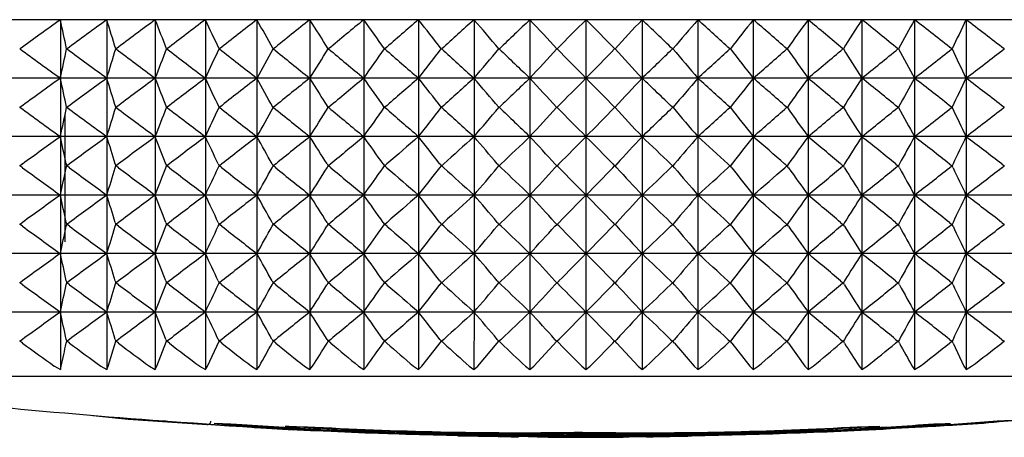
# Model space of a CAD drawing. Units: millimetres. Extents: x -21 to 614, y -35 to 553.
# Drawn here: x 469 to 485, y 442 to 448 of the extents above; entities that cross this region are included whole.
import ezdxf

# ---------------------------------------------------------------- set-up
doc = ezdxf.new("R2010")
doc.units = ezdxf.units.MM
doc.layers.add('Default', color=7, linetype='Continuous')
doc.layers.add('DV2_Default', color=7, linetype='Continuous')

# ---------------------------------------------------------------- blocks, each defined once
blk = doc.blocks.new('SE1')
at = {"layer": 'DV2_Default', "color": 7, "linetype": 'Continuous'}
for p, q in [((463.592, 448.405), (486.158, 448.405)), ((469.68, 448.404), (469.68, 447.445)), ((470.444, 448.404), (470.444, 447.445)), ((471.239, 448.404), (471.239, 447.445)), ((472.061, 448.404), (472.061, 447.445)), ((472.908, 448.404), (472.908, 447.445)), ((473.776, 448.404), (473.776, 447.445)), ((474.661, 448.404), (474.661, 447.445)), ((475.561, 448.404), (475.561, 447.445)), ((476.472, 448.404), (476.472, 447.445)), ((477.389, 448.404), (477.389, 447.445)), ((478.31, 448.404), (478.31, 447.445)), ((479.231, 448.404), (479.231, 447.445)), ((480.148, 448.404), (480.148, 447.445)), ((481.057, 448.404), (481.057, 447.445)), ((481.955, 448.404), (481.955, 447.445)), ((482.839, 448.404), (482.839, 447.445)), ((483.705, 448.404), (483.705, 447.445)), ((484.549, 448.404), (484.549, 447.445)), ((469.018, 447.924), (469.013, 447.924)), ((469.79, 447.924), (469.784, 447.924)), ((470.595, 447.924), (470.589, 447.924)), ((471.431, 447.924), (471.424, 447.924)), ((472.293, 447.924), (472.286, 447.924)), ((473.179, 447.924), (473.172, 447.924)), ((474.085, 447.924), (474.078, 447.924)), ((475.007, 447.924), (475, 447.924)), ((475.942, 447.924), (475.935, 447.924)), ((476.887, 447.924), (476.879, 447.924)), ((477.836, 447.924), (477.829, 447.924)), ((478.788, 447.924), (478.78, 447.924)), ((479.737, 447.924), (479.73, 447.924)), ((480.68, 447.924), (480.673, 447.924)), ((481.614, 447.924), (481.607, 447.924)), ((482.535, 447.924), (482.528, 447.924)), ((483.439, 447.924), (483.432, 447.924)), ((484.322, 447.924), (484.315, 447.924)), ((485.181, 447.924), (485.175, 447.924)), ((492.919, 447.444), (463.592, 447.444)), ((469.68, 447.443), (469.68, 446.484)), ((470.444, 447.443), (470.444, 446.484)), ((471.239, 447.443), (471.239, 446.484)), ((472.061, 447.443), (472.061, 446.484)), ((472.908, 447.443), (472.908, 446.484)), ((473.776, 447.443), (473.776, 446.484)), ((474.661, 447.443), (474.661, 446.484)), ((475.561, 447.443), (475.561, 446.484)), ((476.472, 447.443), (476.472, 446.484)), ((477.389, 447.443), (477.389, 446.484)), ((478.31, 447.443), (478.31, 446.484)), ((479.231, 447.443), (479.231, 446.484)), ((480.148, 447.443), (480.148, 446.484)), ((481.057, 447.443), (481.057, 446.484)), ((481.955, 447.443), (481.955, 446.484)), ((482.839, 447.443), (482.839, 446.484)), ((483.705, 447.443), (483.705, 446.484)), ((484.549, 447.443), (484.549, 446.484)), ((469.012, 446.965), (469.021, 446.965)), ((469.021, 446.961), (469.012, 446.961)), ((469.021, 446.961), (469.021, 446.965)), ((469.755, 446.857), (469.755, 444.752)), ((469.784, 446.965), (469.793, 446.965)), ((469.784, 446.965), (469.784, 446.961)), ((469.793, 446.961), (469.784, 446.961)), ((469.793, 446.961), (469.793, 446.965)), ((470.588, 446.965), (470.598, 446.965)), ((470.588, 446.965), (470.588, 446.961)), ((470.598, 446.961), (470.588, 446.961)), ((470.598, 446.961), (470.598, 446.965)), ((471.423, 446.965), (471.433, 446.965)), ((471.423, 446.965), (471.423, 446.961)), ((471.433, 446.961), (471.423, 446.961)), ((471.433, 446.961), (471.433, 446.965)), ((472.285, 446.965), (472.296, 446.965)), ((472.285, 446.965), (472.285, 446.961)), ((472.296, 446.961), (472.285, 446.961)), ((472.296, 446.961), (472.296, 446.965)), ((473.171, 446.965), (473.181, 446.965)), ((473.171, 446.965), (473.171, 446.961)), ((473.182, 446.961), (473.171, 446.961)), ((473.182, 446.961), (473.181, 446.965)), ((474.076, 446.965), (474.087, 446.965)), ((474.076, 446.965), (474.076, 446.961)), ((474.087, 446.961), (474.076, 446.961)), ((474.087, 446.961), (474.087, 446.965)), ((474.999, 446.965), (474.998, 446.961)), ((475.01, 446.961), (474.998, 446.961)), ((474.999, 446.965), (475.009, 446.965)), ((475.01, 446.961), (475.009, 446.965)), ((475.934, 446.965), (475.933, 446.961)), ((475.945, 446.961), (475.933, 446.961)), ((475.934, 446.965), (475.945, 446.965)), ((475.945, 446.961), (475.945, 446.965)), ((476.878, 446.965), (476.877, 446.961)), ((476.889, 446.961), (476.877, 446.961)), ((476.878, 446.965), (476.889, 446.965)), ((476.889, 446.961), (476.889, 446.965)), ((477.827, 446.965), (477.838, 446.965)), ((477.827, 446.965), (477.827, 446.961)), ((477.839, 446.961), (477.827, 446.961)), ((477.839, 446.961), (477.838, 446.965)), ((478.778, 446.965), (478.79, 446.965)), ((478.778, 446.965), (478.778, 446.961)), ((478.79, 446.961), (478.778, 446.961)), ((478.79, 446.961), (478.79, 446.965)), ((479.728, 446.965), (479.727, 446.961)), ((479.739, 446.961), (479.727, 446.961)), ((479.728, 446.965), (479.739, 446.965)), ((479.739, 446.961), (479.739, 446.965)), ((480.671, 446.965), (480.682, 446.965)), ((480.671, 446.965), (480.671, 446.961)), ((480.682, 446.961), (480.671, 446.961)), ((480.682, 446.961), (480.682, 446.965)), ((481.605, 446.965), (481.616, 446.965)), ((481.605, 446.965), (481.605, 446.961)), ((481.616, 446.961), (481.605, 446.961)), ((481.616, 446.961), (481.616, 446.965)), ((482.525, 446.965), (482.536, 446.965)), ((482.525, 446.965), (482.525, 446.961)), ((482.536, 446.961), (482.525, 446.961)), ((482.536, 446.961), (482.536, 446.965)), ((483.429, 446.965), (483.44, 446.965)), ((483.429, 446.965), (483.429, 446.961)), ((483.44, 446.961), (483.429, 446.961)), ((483.44, 446.961), (483.44, 446.965)), ((484.313, 446.965), (484.312, 446.961)), ((484.323, 446.961), (484.312, 446.961)), ((484.313, 446.965), (484.323, 446.965)), ((484.323, 446.961), (484.323, 446.965)), ((485.172, 446.965), (485.182, 446.965)), ((485.172, 446.965), (485.172, 446.961)), ((485.182, 446.961), (485.172, 446.961)), ((492.919, 446.483), (463.592, 446.483)), ((469.68, 446.482), (469.68, 445.523)), ((470.444, 446.482), (470.444, 445.523)), ((471.239, 446.482), (471.238, 445.523)), ((472.061, 446.482), (472.061, 445.523)), ((472.908, 446.482), (472.908, 445.523)), ((473.776, 446.482), (473.776, 445.523)), ((474.661, 446.482), (474.661, 445.523)), ((475.561, 446.482), (475.561, 445.523)), ((476.472, 446.482), (476.472, 445.523)), ((477.389, 446.482), (477.389, 445.523)), ((478.31, 446.482), (478.31, 445.523)), ((479.231, 446.482), (479.231, 445.523)), ((480.148, 446.482), (480.148, 445.523)), ((481.057, 446.482), (481.057, 445.523)), ((481.955, 446.482), (481.955, 445.523)), ((482.839, 446.482), (482.839, 445.523)), ((483.705, 446.482), (483.705, 445.523)), ((484.549, 446.482), (484.549, 445.523)), ((469.018, 446.002), (469.012, 446.002)), ((469.06, 446.033), (469.018, 446.002)), ((469.06, 445.971), (469.018, 446.002)), ((469.777, 446.033), (469.784, 446.002)), ((469.777, 445.971), (469.784, 446.002)), ((469.79, 446.002), (469.784, 446.002)), ((469.831, 446.033), (469.79, 446.002)), ((469.832, 445.971), (469.79, 446.002)), ((470.58, 446.033), (470.589, 446.002)), ((470.58, 445.971), (470.589, 446.002)), ((470.595, 446.002), (470.589, 446.002)), ((470.636, 446.033), (470.595, 446.002)), ((470.636, 445.971), (470.595, 446.002)), ((471.412, 446.033), (471.424, 446.002)), ((471.412, 445.971), (471.424, 446.002)), ((471.431, 446.002), (471.424, 446.002)), ((471.47, 446.033), (471.431, 446.002)), ((471.471, 445.971), (471.431, 446.002)), ((472.272, 446.033), (472.286, 446.002)), ((472.272, 445.971), (472.286, 446.002)), ((472.293, 446.002), (472.286, 446.002)), ((472.332, 446.033), (472.293, 446.002)), ((472.332, 445.971), (472.293, 446.002)), ((473.155, 446.033), (473.172, 446.002)), ((473.155, 445.971), (473.172, 446.002)), ((473.179, 446.002), (473.172, 446.002)), ((473.216, 446.033), (473.179, 446.002)), ((473.217, 445.971), (473.179, 446.002)), ((474.058, 445.971), (474.078, 446.002)), ((474.059, 446.033), (474.078, 446.002)), ((474.085, 446.002), (474.078, 446.002)), ((474.121, 446.033), (474.085, 446.002)), ((474.121, 445.971), (474.085, 446.002)), ((474.978, 445.971), (475, 446.002)), ((474.979, 446.033), (475, 446.002)), ((475.007, 446.002), (475, 446.002)), ((475.042, 446.033), (475.007, 446.002)), ((475.042, 445.971), (475.007, 446.002)), ((475.911, 446.033), (475.935, 446.002)), ((475.911, 445.971), (475.935, 446.002)), ((475.942, 446.002), (475.935, 446.002)), ((475.976, 446.033), (475.942, 446.002)), ((475.976, 445.971), (475.942, 446.002)), ((476.853, 445.971), (476.879, 446.002)), ((476.854, 446.033), (476.879, 446.002)), ((476.887, 446.002), (476.879, 446.002)), ((476.918, 446.033), (476.887, 446.002)), ((476.919, 445.971), (476.887, 446.002)), ((477.801, 446.033), (477.829, 446.002)), ((477.801, 445.971), (477.829, 446.002)), ((477.829, 446.002), (477.836, 446.002)), ((477.866, 446.033), (477.836, 446.002)), ((477.867, 445.971), (477.836, 446.002)), ((478.75, 445.971), (478.78, 446.002)), ((478.751, 446.033), (478.78, 446.002)), ((478.788, 446.002), (478.78, 446.002)), ((478.816, 446.033), (478.788, 446.002)), ((478.816, 445.971), (478.788, 446.002)), ((479.698, 446.033), (479.73, 446.002)), ((479.698, 445.971), (479.73, 446.002)), ((479.737, 446.002), (479.73, 446.002)), ((479.763, 446.033), (479.737, 446.002)), ((479.763, 445.971), (479.737, 446.002)), ((480.64, 446.033), (480.673, 446.002)), ((480.64, 445.971), (480.673, 446.002)), ((480.68, 446.002), (480.673, 446.002)), ((480.704, 446.033), (480.68, 446.002)), ((480.704, 445.971), (480.68, 446.002)), ((481.572, 446.033), (481.607, 446.002)), ((481.572, 445.971), (481.607, 446.002)), ((481.614, 446.002), (481.607, 446.002)), ((481.636, 446.033), (481.614, 446.002)), ((481.636, 445.971), (481.614, 446.002)), ((482.491, 445.971), (482.528, 446.002)), ((482.492, 446.033), (482.528, 446.002)), ((482.535, 446.002), (482.528, 446.002)), ((482.554, 446.033), (482.535, 446.002)), ((482.554, 445.971), (482.535, 446.002)), ((483.394, 446.033), (483.432, 446.002)), ((483.394, 445.971), (483.432, 446.002)), ((483.439, 446.002), (483.432, 446.002)), ((483.455, 446.033), (483.439, 446.002)), ((483.455, 445.971), (483.439, 446.002)), ((484.276, 445.971), (484.315, 446.002)), ((484.277, 446.033), (484.315, 446.002)), ((484.322, 446.002), (484.315, 446.002)), ((484.336, 446.033), (484.322, 446.002)), ((484.336, 445.971), (484.322, 446.002)), ((485.135, 446.033), (485.175, 446.002)), ((485.135, 445.971), (485.175, 446.002)), ((485.181, 446.002), (485.175, 446.002)), ((492.919, 445.522), (463.592, 445.522)), ((469.68, 445.521), (469.68, 444.562)), ((470.444, 445.521), (470.444, 444.562)), ((471.238, 445.521), (471.238, 444.562)), ((472.061, 445.521), (472.061, 444.562)), ((472.908, 445.521), (472.908, 444.562)), ((473.776, 445.521), (473.776, 444.562)), ((474.661, 445.521), (474.661, 444.562)), ((475.561, 445.521), (475.561, 444.562)), ((476.472, 445.521), (476.472, 444.562)), ((477.389, 445.521), (477.389, 444.562)), ((478.31, 445.521), (478.31, 444.562)), ((479.231, 445.521), (479.231, 444.562)), ((480.148, 445.521), (480.147, 444.562)), ((481.057, 445.521), (481.057, 444.562)), ((481.955, 445.521), (481.955, 444.562)), ((482.839, 445.521), (482.839, 444.562)), ((483.705, 445.521), (483.705, 444.562)), ((484.549, 445.521), (484.549, 444.562)), ((469.018, 445.041), (469.012, 445.041)), ((469.061, 445.072), (469.018, 445.041)), ((469.061, 445.01), (469.018, 445.041)), ((469.777, 445.072), (469.784, 445.041)), ((469.777, 445.01), (469.784, 445.041)), ((469.79, 445.041), (469.784, 445.041)), ((469.832, 445.072), (469.79, 445.041)), ((469.832, 445.01), (469.79, 445.041)), ((470.58, 445.072), (470.589, 445.041)), ((470.58, 445.01), (470.589, 445.041)), ((470.595, 445.041), (470.589, 445.041)), ((470.636, 445.072), (470.595, 445.041)), ((470.636, 445.01), (470.595, 445.041)), ((471.412, 445.072), (471.424, 445.041)), ((471.412, 445.01), (471.424, 445.041)), ((471.431, 445.041), (471.424, 445.041)), ((471.471, 445.072), (471.431, 445.041)), ((471.471, 445.01), (471.431, 445.041)), ((472.272, 445.072), (472.286, 445.041)), ((472.272, 445.01), (472.286, 445.041)), ((472.293, 445.041), (472.286, 445.041)), ((472.332, 445.072), (472.293, 445.041)), ((472.332, 445.01), (472.293, 445.041)), ((473.155, 445.072), (473.172, 445.041)), ((473.155, 445.01), (473.172, 445.041)), ((473.179, 445.041), (473.172, 445.041)), ((473.217, 445.072), (473.179, 445.041)), ((473.217, 445.01), (473.179, 445.041)), ((474.058, 445.072), (474.078, 445.041)), ((474.058, 445.01), (474.078, 445.041)), ((474.085, 445.041), (474.078, 445.041)), ((474.122, 445.072), (474.085, 445.041)), ((474.122, 445.01), (474.085, 445.041)), ((474.978, 445.072), (475, 445.041)), ((474.978, 445.01), (475, 445.041)), ((475.007, 445.041), (475, 445.041)), ((475.043, 445.072), (475.007, 445.041)), ((475.043, 445.01), (475.007, 445.041)), ((475.911, 445.073), (475.935, 445.041)), ((475.911, 445.01), (475.935, 445.041)), ((475.942, 445.041), (475.935, 445.041)), ((475.976, 445.073), (475.942, 445.041)), ((475.976, 445.01), (475.942, 445.041)), ((476.853, 445.072), (476.879, 445.041)), ((476.853, 445.01), (476.879, 445.041)), ((476.887, 445.041), (476.879, 445.041)), ((476.919, 445.072), (476.887, 445.041)), ((476.919, 445.01), (476.887, 445.041)), ((477.801, 445.072), (477.829, 445.041)), ((477.801, 445.01), (477.829, 445.041)), ((477.829, 445.041), (477.836, 445.041)), ((477.867, 445.072), (477.836, 445.041)), ((477.867, 445.01), (477.836, 445.041)), ((478.75, 445.072), (478.78, 445.041)), ((478.75, 445.01), (478.78, 445.041)), ((478.788, 445.041), (478.78, 445.041)), ((478.816, 445.072), (478.788, 445.041)), ((478.816, 445.01), (478.788, 445.041)), ((479.698, 445.072), (479.73, 445.041)), ((479.698, 445.01), (479.73, 445.041)), ((479.737, 445.041), (479.73, 445.041)), ((479.763, 445.072), (479.737, 445.041)), ((479.763, 445.01), (479.737, 445.041)), ((480.639, 445.073), (480.673, 445.041)), ((480.639, 445.01), (480.673, 445.041)), ((480.68, 445.041), (480.673, 445.041)), ((480.705, 445.073), (480.68, 445.041)), ((480.705, 445.01), (480.68, 445.041)), ((481.572, 445.072), (481.607, 445.041)), ((481.572, 445.01), (481.607, 445.041)), ((481.614, 445.041), (481.607, 445.041)), ((481.636, 445.072), (481.614, 445.041)), ((481.636, 445.01), (481.614, 445.041)), ((482.491, 445.072), (482.528, 445.041)), ((482.491, 445.01), (482.528, 445.041)), ((482.535, 445.041), (482.528, 445.041)), ((482.554, 445.072), (482.535, 445.041)), ((482.554, 445.01), (482.535, 445.041)), ((483.394, 445.072), (483.432, 445.041)), ((483.394, 445.01), (483.432, 445.041)), ((483.439, 445.041), (483.432, 445.041)), ((483.456, 445.072), (483.439, 445.041)), ((483.456, 445.01), (483.439, 445.041)), ((484.276, 445.072), (484.315, 445.041)), ((484.276, 445.01), (484.315, 445.041)), ((484.322, 445.041), (484.315, 445.041)), ((484.336, 445.072), (484.322, 445.041)), ((484.336, 445.01), (484.322, 445.041)), ((485.135, 445.072), (485.175, 445.041)), ((485.135, 445.01), (485.175, 445.041)), ((485.181, 445.041), (485.175, 445.041)), ((492.919, 444.561), (463.592, 444.561)), ((469.68, 444.56), (469.68, 443.601)), ((470.444, 444.56), (470.444, 443.601)), ((471.238, 444.56), (471.238, 443.601)), ((472.061, 444.56), (472.061, 443.601)), ((472.908, 444.56), (472.908, 443.601)), ((473.776, 444.56), (473.776, 443.601)), ((474.661, 444.56), (474.661, 443.601)), ((475.561, 444.56), (475.561, 443.601)), ((476.472, 444.56), (476.472, 443.601)), ((477.389, 444.56), (477.389, 443.601)), ((478.31, 444.56), (478.31, 443.601)), ((479.231, 444.56), (479.231, 443.601)), ((480.147, 444.56), (480.147, 443.601)), ((481.057, 444.56), (481.057, 443.601)), ((481.955, 444.56), (481.955, 443.601)), ((482.839, 444.56), (482.839, 443.601)), ((483.705, 444.56), (483.705, 443.601)), ((484.549, 444.56), (484.549, 443.601)), ((469.018, 444.08), (469.012, 444.08)), ((469.06, 444.111), (469.018, 444.08)), ((469.06, 444.049), (469.018, 444.08)), ((469.777, 444.111), (469.784, 444.08)), ((469.777, 444.049), (469.784, 444.08)), ((469.79, 444.08), (469.784, 444.08)), ((469.832, 444.111), (469.79, 444.08)), ((469.832, 444.049), (469.79, 444.08)), ((470.58, 444.111), (470.589, 444.08)), ((470.58, 444.049), (470.589, 444.08)), ((470.595, 444.08), (470.589, 444.08)), ((470.636, 444.111), (470.595, 444.08)), ((470.636, 444.049), (470.595, 444.08)), ((471.412, 444.111), (471.424, 444.08)), ((471.412, 444.049), (471.424, 444.08)), ((471.431, 444.08), (471.424, 444.08)), ((471.471, 444.111), (471.431, 444.08)), ((471.471, 444.049), (471.431, 444.08)), ((472.272, 444.111), (472.286, 444.08)), ((472.272, 444.049), (472.286, 444.08)), ((472.293, 444.08), (472.286, 444.08)), ((472.332, 444.111), (472.293, 444.08)), ((472.332, 444.049), (472.293, 444.08)), ((473.155, 444.111), (473.172, 444.08)), ((473.155, 444.049), (473.172, 444.08)), ((473.179, 444.08), (473.172, 444.08)), ((473.217, 444.111), (473.179, 444.08)), ((473.217, 444.049), (473.179, 444.08)), ((474.058, 444.111), (474.078, 444.08)), ((474.058, 444.049), (474.078, 444.08)), ((474.085, 444.08), (474.078, 444.08)), ((474.122, 444.111), (474.085, 444.08)), ((474.122, 444.049), (474.085, 444.08)), ((474.978, 444.111), (475, 444.08)), ((474.978, 444.049), (475, 444.08)), ((475.007, 444.08), (475, 444.08)), ((475.043, 444.111), (475.007, 444.08)), ((475.043, 444.049), (475.007, 444.08)), ((475.911, 444.111), (475.935, 444.08)), ((475.911, 444.049), (475.935, 444.08)), ((475.942, 444.08), (475.935, 444.08)), ((475.976, 444.111), (475.942, 444.08)), ((475.976, 444.049), (475.942, 444.08)), ((476.853, 444.111), (476.879, 444.08)), ((476.853, 444.049), (476.879, 444.08)), ((476.887, 444.08), (476.879, 444.08)), ((476.919, 444.111), (476.887, 444.08)), ((476.919, 444.049), (476.887, 444.08)), ((477.801, 444.111), (477.829, 444.08)), ((477.801, 444.049), (477.829, 444.08)), ((477.829, 444.08), (477.836, 444.08)), ((477.867, 444.111), (477.836, 444.08)), ((477.867, 444.049), (477.836, 444.08)), ((478.75, 444.111), (478.78, 444.08)), ((478.75, 444.049), (478.78, 444.08)), ((478.788, 444.08), (478.78, 444.08)), ((478.816, 444.111), (478.788, 444.08)), ((478.816, 444.049), (478.788, 444.08)), ((479.698, 444.111), (479.73, 444.08)), ((479.698, 444.049), (479.73, 444.08)), ((479.737, 444.08), (479.73, 444.08)), ((479.763, 444.111), (479.737, 444.08)), ((479.763, 444.049), (479.737, 444.08)), ((480.639, 444.111), (480.673, 444.08)), ((480.639, 444.049), (480.673, 444.08)), ((480.68, 444.08), (480.673, 444.08)), ((480.704, 444.111), (480.68, 444.08)), ((480.704, 444.049), (480.68, 444.08)), ((481.572, 444.111), (481.607, 444.08)), ((481.572, 444.049), (481.607, 444.08)), ((481.614, 444.08), (481.607, 444.08)), ((481.636, 444.111), (481.614, 444.08)), ((481.636, 444.049), (481.614, 444.08)), ((482.491, 444.111), (482.528, 444.08)), ((482.491, 444.049), (482.528, 444.08)), ((482.535, 444.08), (482.528, 444.08)), ((482.554, 444.111), (482.535, 444.08)), ((482.554, 444.049), (482.535, 444.08)), ((483.394, 444.111), (483.432, 444.08)), ((483.394, 444.049), (483.432, 444.08)), ((483.439, 444.08), (483.432, 444.08)), ((483.456, 444.111), (483.439, 444.08)), ((483.456, 444.049), (483.439, 444.08)), ((484.276, 444.111), (484.315, 444.08)), ((484.276, 444.049), (484.315, 444.08)), ((484.322, 444.08), (484.315, 444.08)), ((484.336, 444.111), (484.322, 444.08)), ((484.336, 444.049), (484.322, 444.08)), ((485.134, 444.111), (485.174, 444.08)), ((485.134, 444.049), (485.174, 444.08)), ((485.181, 444.08), (485.174, 444.08)), ((492.919, 443.6), (463.592, 443.6)), ((469.68, 443.599), (469.68, 442.658)), ((470.444, 443.599), (470.444, 442.658)), ((471.238, 443.599), (471.238, 442.658)), ((472.061, 443.599), (472.061, 442.658)), ((472.908, 443.599), (472.908, 442.658)), ((473.776, 443.599), (473.776, 442.658)), ((474.661, 443.599), (474.661, 442.658)), ((475.561, 443.599), (475.561, 442.658)), ((476.472, 443.599), (476.471, 442.658)), ((477.389, 443.599), (477.389, 442.658)), ((478.31, 443.599), (478.31, 442.658)), ((479.231, 443.599), (479.231, 442.658)), ((480.147, 443.599), (480.147, 442.658)), ((481.057, 443.599), (481.057, 442.658)), ((481.955, 443.599), (481.955, 442.658)), ((482.839, 443.599), (482.839, 442.658)), ((483.705, 443.599), (483.704, 442.658)), ((484.549, 443.599), (484.549, 442.658)), ((469.018, 443.119), (469.012, 443.119)), ((469.06, 443.15), (469.018, 443.119)), ((469.06, 443.088), (469.018, 443.119)), ((469.777, 443.15), (469.784, 443.119)), ((469.777, 443.088), (469.784, 443.119)), ((469.79, 443.119), (469.784, 443.119)), ((469.832, 443.15), (469.79, 443.119)), ((469.832, 443.088), (469.79, 443.119)), ((470.465, 442.71), (470.589, 443.119)), ((470.579, 443.15), (470.589, 443.119)), ((470.595, 443.119), (470.589, 443.119)), ((470.636, 443.15), (470.595, 443.119)), ((470.636, 443.088), (470.595, 443.119)), ((471.266, 442.71), (471.424, 443.119)), ((471.412, 443.15), (471.424, 443.119)), ((471.431, 443.119), (471.424, 443.119)), ((471.471, 443.15), (471.431, 443.119)), ((471.471, 443.088), (471.431, 443.119)), ((472.094, 442.71), (472.286, 443.119)), ((472.272, 443.15), (472.286, 443.119)), ((472.293, 443.119), (472.286, 443.119)), ((472.332, 443.15), (472.293, 443.119)), ((472.332, 443.088), (472.293, 443.119)), ((473.155, 443.15), (473.172, 443.119)), ((473.155, 443.088), (473.172, 443.119)), ((473.179, 443.119), (473.172, 443.119)), ((473.217, 443.15), (473.179, 443.119)), ((473.217, 443.088), (473.179, 443.119)), ((474.058, 443.15), (474.078, 443.119)), ((474.058, 443.088), (474.078, 443.119)), ((474.085, 443.119), (474.078, 443.119)), ((474.122, 443.15), (474.085, 443.119)), ((474.122, 443.088), (474.085, 443.119)), ((474.978, 443.15), (475, 443.119)), ((474.978, 443.088), (475, 443.119)), ((475.007, 443.119), (475, 443.119)), ((475.042, 443.15), (475.007, 443.119)), ((475.042, 443.088), (475.007, 443.119)), ((475.616, 442.71), (475.935, 443.119)), ((475.911, 443.15), (475.935, 443.119)), ((475.942, 443.119), (475.935, 443.119)), ((475.976, 443.15), (475.942, 443.119)), ((475.976, 443.088), (475.942, 443.119)), ((476.532, 442.71), (476.879, 443.119)), ((476.853, 443.15), (476.879, 443.119)), ((476.887, 443.119), (476.879, 443.119)), ((476.919, 443.15), (476.887, 443.119)), ((476.919, 443.088), (476.887, 443.119)), ((477.454, 442.71), (477.829, 443.119)), ((477.801, 443.15), (477.829, 443.119)), ((477.829, 443.119), (477.836, 443.119)), ((477.867, 443.15), (477.836, 443.119)), ((477.867, 443.088), (477.836, 443.119)), ((478.75, 443.15), (478.78, 443.119)), ((478.75, 443.088), (478.78, 443.119)), ((478.788, 443.119), (478.78, 443.119)), ((478.816, 443.15), (478.788, 443.119)), ((478.816, 443.088), (478.788, 443.119)), ((479.698, 443.15), (479.73, 443.119)), ((479.698, 443.088), (479.73, 443.119)), ((479.737, 443.119), (479.73, 443.119)), ((479.763, 443.15), (479.737, 443.119)), ((479.763, 443.088), (479.737, 443.119)), ((480.639, 443.15), (480.673, 443.119)), ((480.639, 443.088), (480.673, 443.119)), ((480.68, 443.119), (480.673, 443.119)), ((480.704, 443.15), (480.68, 443.119)), ((480.704, 443.088), (480.68, 443.119)), ((481.572, 443.15), (481.607, 443.119)), ((481.572, 443.088), (481.607, 443.119)), ((481.614, 443.119), (481.607, 443.119)), ((481.636, 443.15), (481.614, 443.119)), ((481.636, 443.088), (481.614, 443.119)), ((482.491, 443.15), (482.528, 443.119)), ((482.491, 443.088), (482.528, 443.119)), ((482.535, 443.119), (482.528, 443.119)), ((482.554, 443.15), (482.535, 443.119)), ((482.554, 443.088), (482.535, 443.119)), ((483.393, 443.15), (483.432, 443.119)), ((483.393, 443.088), (483.432, 443.119)), ((483.438, 443.119), (483.432, 443.119)), ((483.456, 443.15), (483.438, 443.119)), ((483.456, 443.088), (483.438, 443.119)), ((484.276, 443.15), (484.315, 443.119)), ((484.276, 443.088), (484.315, 443.119)), ((484.322, 443.119), (484.315, 443.119)), ((484.336, 443.15), (484.322, 443.119)), ((484.336, 443.088), (484.322, 443.119)), ((485.134, 443.15), (485.174, 443.119)), ((485.134, 443.088), (485.174, 443.119)), ((485.181, 443.119), (485.174, 443.119)), ((478.816, 443.088), (479.165, 442.71)), ((479.763, 443.088), (480.087, 442.71)), ((480.704, 443.088), (481.001, 442.709)), ((481.636, 443.088), (481.905, 442.709)), ((484.336, 443.088), (484.515, 442.71)), ((469.581, 442.71), (469.582, 442.71)), ((469.582, 442.71), (469.68, 442.658)), ((469.68, 442.658), (469.695, 442.71)), ((469.695, 442.71), (469.695, 442.71)), ((470.347, 442.71), (470.444, 442.658)), ((470.444, 442.658), (470.465, 442.71)), ((471.143, 442.71), (471.238, 442.658)), ((471.238, 442.658), (471.266, 442.71)), ((471.967, 442.71), (472.061, 442.658)), ((472.061, 442.658), (472.094, 442.71)), ((472.816, 442.71), (472.817, 442.71)), ((472.817, 442.71), (472.908, 442.658)), ((472.908, 442.658), (472.947, 442.71)), ((472.947, 442.71), (472.947, 442.71)), ((473.686, 442.71), (473.687, 442.71)), ((473.687, 442.71), (473.776, 442.658)), ((473.776, 442.658), (473.82, 442.71)), ((473.82, 442.71), (473.821, 442.71)), ((474.575, 442.71), (474.576, 442.71)), ((474.576, 442.71), (474.661, 442.658)), ((474.661, 442.658), (474.711, 442.71)), ((474.711, 442.71), (474.712, 442.71)), ((475.479, 442.71), (475.561, 442.658)), ((475.561, 442.658), (475.616, 442.71)), ((476.393, 442.71), (476.471, 442.658)), ((476.471, 442.658), (476.532, 442.71)), ((477.315, 442.71), (477.389, 442.658)), ((477.389, 442.658), (477.454, 442.71)), ((478.24, 442.71), (478.31, 442.658)), ((478.31, 442.658), (478.38, 442.71)), ((479.165, 442.71), (479.231, 442.658)), ((479.231, 442.658), (479.304, 442.71)), ((480.087, 442.71), (480.147, 442.658)), ((480.147, 442.658), (480.225, 442.71)), ((481.001, 442.71), (481.057, 442.658)), ((481.057, 442.658), (481.138, 442.71)), ((481.905, 442.71), (481.955, 442.658)), ((481.955, 442.658), (482.04, 442.71)), ((482.794, 442.71), (482.839, 442.658)), ((482.839, 442.658), (482.927, 442.71)), ((483.665, 442.71), (483.704, 442.658)), ((483.704, 442.658), (483.795, 442.71)), ((484.515, 442.71), (484.549, 442.658)), ((484.549, 442.658), (484.641, 442.71)), ((464.459, 442.547), (492.052, 442.547)), ((470.212, 441.901), (470.794, 441.841)), ((470.794, 441.841), (470.794, 441.841)), ((472.886, 441.712), (473.509, 441.676)), ((472.886, 441.7), (473.51, 441.666)), ((472.886, 441.7), (472.886, 441.7)), ((473.51, 441.666), (473.51, 441.667)), ((482.588, 441.646), (483.189, 441.676)), ((482.588, 441.646), (482.588, 441.646)), ((483.068, 441.67), (483.189, 441.676)), ((474.314, 441.629), (474.314, 441.629)), ((475.407, 441.587), (475.407, 441.589)), ((476.207, 441.567), (476.207, 441.568)), ((476.207, 441.567), (477.201, 441.55)), ((476.207, 441.567), (476.207, 441.567)), ((477.691, 441.546), (478.255, 441.544)), ((479.31, 441.55), (479.981, 441.56)), ((479.981, 441.56), (479.813, 441.557)), ((481.79, 441.612), (481.79, 441.612))]:
    blk.add_line(p, q, dxfattribs=at)
for centre, radius, start, end in [((502.278, 402.736), 56.108, 125.5199, 126.3543), ((392.036, 431.308), 79.503, 12.06358, 12.41724), ((502.925, 403.442), 55.467, 125.8453, 126.6828), ((412.432, 430.591), 60.685, 16.59588, 17.06893), ((503.57, 404.366), 54.632, 126.2854, 127.1268), ((423.492, 429.653), 51.296, 20.8658, 21.4401), ((504.216, 405.493), 53.622, 126.8453, 127.6915), ((430.337, 428.509), 46.224, 24.8357, 25.4924), ((504.864, 406.805), 52.456, 127.5319, 128.3835), ((434.938, 427.177), 43.5, 28.4859, 29.2071), ((505.523, 408.282), 51.163, 128.3537, 129.2111), ((438.214, 425.677), 42.203, 31.812, 32.5814), ((506.199, 409.901), 49.77, 129.3209, 130.1842), ((440.653, 424.034), 41.839, 34.8204, 35.6243), ((506.903, 411.636), 48.314, 130.4455, 131.3145), ((442.536, 422.273), 42.112, 37.5255, 38.3528), ((507.652, 413.459), 46.833, 131.7418, 132.6156), ((444.04, 420.422), 42.834, 39.9458, 40.7878), ((508.464, 415.343), 45.372, 133.2259, 134.103), ((445.278, 418.51), 43.872, 42.1023, 42.9522), ((509.367, 417.256), 43.985, 134.9163, 135.7943), ((446.328, 416.568), 45.127, 44.016, 44.8689), ((510.398, 419.17), 42.732, 136.8333, 137.7087), ((447.243, 414.625), 46.521, 45.7073, 46.5597), ((511.61, 421.053), 41.688, 138.9993, 139.8669), ((448.062, 412.713), 47.993, 47.1954, 48.0448), ((513.077, 422.877), 40.95, 141.4375, 142.2906), ((448.815, 410.862), 49.487, 48.4975, 49.3425), ((514.909, 424.612), 40.645, 144.1713, 145.0008), ((449.521, 409.101), 50.958, 49.6289, 50.4687), ((517.275, 426.231), 40.957, 147.2225, 148.0169), ((450.196, 407.458), 52.366, 50.6033, 51.4375), ((520.447, 427.708), 42.17, 150.6085, 151.3536), ((450.852, 405.958), 53.674, 51.4321, 52.2608), ((524.894, 429.02), 44.76, 154.3389, 155.018), ((451.498, 404.626), 54.853, 52.1253, 52.9489), ((502.281, 493.114), 56.112, 233.6447, 234.479), ((392.046, 464.543), 79.494, 347.57955, 347.93324), ((502.928, 492.408), 55.47, 233.316, 234.1535), ((412.438, 465.259), 60.679, 342.92784, 343.40095), ((503.573, 491.484), 54.636, 232.872, 233.7134), ((423.497, 466.196), 51.292, 338.5567, 339.1311), ((504.218, 490.357), 53.625, 232.3072, 233.1534), ((430.342, 467.34), 46.22, 334.5045, 335.1613), ((504.867, 489.045), 52.459, 231.6151, 232.4667), ((434.942, 468.672), 43.498, 330.7899, 331.5112), ((505.525, 487.567), 51.165, 230.7874, 231.6448), ((438.217, 470.172), 42.201, 327.4158, 328.1853), ((506.201, 485.948), 49.772, 229.8143, 230.6775), ((440.655, 471.815), 41.837, 324.373, 325.177), ((506.906, 484.213), 48.316, 228.6839, 229.5528), ((442.539, 473.576), 42.11, 321.6446, 322.472), ((507.654, 482.389), 46.835, 227.3827, 228.2564), ((444.043, 475.427), 42.832, 319.2098, 320.0518), ((508.466, 480.506), 45.374, 225.8951, 226.7722), ((445.281, 477.338), 43.87, 317.0456, 317.8955), ((509.369, 478.592), 43.987, 224.2037, 225.0817), ((446.33, 479.281), 45.125, 315.129, 315.9819), ((510.4, 476.678), 42.734, 222.2892, 223.1645), ((447.245, 481.223), 46.519, 313.4383, 314.2907), ((511.612, 474.795), 41.69, 220.1309, 220.9985), ((448.065, 483.135), 47.99, 311.9533, 312.8028), ((513.079, 472.971), 40.952, 217.7071, 218.5601), ((448.817, 484.985), 49.485, 310.6557, 311.5008), ((514.912, 471.236), 40.647, 214.9967, 215.8261), ((449.523, 486.746), 50.955, 309.5296, 310.3694), ((517.278, 469.617), 40.959, 211.9804, 212.7748), ((450.199, 488.39), 52.363, 308.561, 309.3952), ((520.45, 468.14), 42.172, 208.6436, 209.3887), ((450.857, 489.887), 53.669, 307.7377, 308.5665), ((524.898, 466.827), 44.764, 204.9791, 205.6582), ((451.514, 491.204), 54.829, 307.0495, 307.8735), ((502.269, 401.788), 56.092, 125.5198, 126.3513), ((392.069, 430.354), 79.47, 12.0649, 12.41731), ((502.916, 402.494), 55.451, 125.8453, 126.6798), ((412.456, 429.638), 60.66, 16.59766, 17.06904), ((503.561, 403.418), 54.616, 126.2853, 127.1237), ((423.512, 428.7), 51.275, 20.868, 21.4403), ((504.206, 404.544), 53.606, 126.8452, 127.6883), ((430.355, 427.556), 46.205, 24.8382, 25.4926), ((504.855, 405.857), 52.44, 127.5319, 128.3803), ((434.953, 426.224), 43.483, 28.4888, 29.2072), ((505.513, 407.334), 51.147, 128.3537, 129.2078), ((438.228, 424.725), 42.187, 31.815, 32.5815), ((506.189, 408.952), 49.754, 129.3208, 130.1809), ((440.666, 423.082), 41.823, 34.8236, 35.6245), ((506.893, 410.687), 48.298, 130.4455, 131.3111), ((442.549, 421.322), 42.096, 37.5288, 38.353), ((507.641, 412.51), 46.817, 131.7418, 132.6122), ((444.052, 419.471), 42.818, 39.9492, 40.788), ((508.453, 414.393), 45.357, 133.2259, 134.0996), ((445.29, 417.56), 43.856, 42.1057, 42.9523), ((509.356, 416.306), 43.97, 134.9162, 135.7909), ((446.339, 415.618), 45.111, 44.0194, 44.869), ((510.387, 418.219), 42.717, 136.8333, 137.7053), ((447.254, 413.676), 46.505, 45.7108, 46.5598), ((511.599, 420.102), 41.673, 138.9992, 139.8636), ((448.073, 411.764), 47.976, 47.1988, 48.045), ((513.065, 421.925), 40.935, 141.4374, 142.2873), ((448.825, 409.914), 49.47, 48.5009, 49.3426), ((514.897, 423.66), 40.63, 144.1713, 144.9976), ((449.531, 408.153), 50.941, 49.6323, 50.4688), ((517.261, 425.278), 40.941, 147.2225, 148.0139), ((450.207, 406.51), 52.349, 50.6066, 51.4376), ((520.432, 426.755), 42.153, 150.6084, 151.3508), ((450.864, 405.012), 53.655, 51.4353, 52.261), ((524.878, 428.067), 44.743, 154.3389, 155.0155), ((451.521, 403.695), 54.815, 52.1284, 52.9492), ((502.271, 492.139), 56.094, 233.648, 234.479), ((391.699, 463.656), 79.849, 347.5807, 347.93128), ((502.918, 491.433), 55.453, 233.3195, 234.1535), ((412.253, 464.353), 60.873, 342.92896, 343.39847), ((503.563, 490.509), 54.618, 232.8754, 233.7134), ((423.379, 465.28), 51.418, 338.5577, 339.1282), ((504.208, 489.382), 53.607, 232.3108, 233.1534), ((430.258, 466.418), 46.312, 334.5055, 335.158), ((504.856, 488.07), 52.441, 231.6187, 232.4667), ((434.869, 467.751), 43.581, 330.791, 331.5075), ((505.514, 486.592), 51.147, 230.7911, 231.6449), ((438.159, 469.247), 42.269, 327.4167, 328.1814), ((506.19, 484.974), 49.755, 229.818, 230.6776), ((440.608, 470.887), 41.894, 324.3738, 325.1729), ((506.895, 483.239), 48.298, 228.6876, 229.5528), ((442.5, 472.645), 42.16, 321.6454, 322.468), ((507.643, 481.416), 46.818, 227.3865, 228.2565), ((444.005, 474.498), 42.882, 319.2106, 320.0477), ((508.454, 479.533), 45.357, 225.8989, 226.7722), ((445.249, 476.406), 43.913, 317.0462, 317.8914), ((509.357, 477.619), 43.97, 224.2076, 225.0818), ((446.304, 478.345), 45.161, 315.1296, 315.9778), ((510.388, 475.706), 42.717, 222.293, 223.1646), ((447.225, 480.283), 46.549, 313.4388, 314.2866), ((511.6, 473.823), 41.674, 220.1346, 220.9985), ((448.05, 482.19), 48.012, 311.9536, 312.7987), ((513.066, 472), 40.935, 217.7108, 218.5602), ((448.793, 484.052), 49.521, 310.6562, 311.4967), ((514.898, 470.266), 40.63, 215.0003, 215.8262), ((449.501, 485.812), 50.99, 309.5301, 310.3654), ((517.263, 468.647), 40.942, 211.9839, 212.7749), ((450.178, 487.454), 52.396, 308.5614, 309.3913), ((520.434, 467.17), 42.154, 208.6468, 209.3888), ((450.836, 488.953), 53.703, 307.7381, 308.5626), ((524.881, 465.858), 44.744, 204.982, 205.6582), ((451.483, 490.284), 54.88, 307.0501, 307.8696), ((502.149, 400.994), 55.887, 125.5189, 126.3038), ((392.043, 429.389), 79.496, 12.08542, 12.41659), ((502.796, 401.698), 55.248, 125.8444, 126.6322), ((412.514, 428.695), 60.599, 16.62495, 17.06852), ((503.441, 402.619), 54.415, 126.2844, 127.0759), ((423.593, 427.771), 51.188, 20.901, 21.4399), ((504.086, 403.742), 53.407, 126.8443, 127.6402), ((430.442, 426.638), 46.107, 24.8759, 25.4924), ((504.734, 405.051), 52.244, 127.5309, 128.3319), ((435.032, 425.308), 43.393, 28.5302, 29.2071), ((505.392, 406.524), 50.953, 128.3527, 129.1591), ((438.309, 423.816), 42.091, 31.8592, 32.5815), ((506.067, 408.138), 49.564, 129.3199, 130.1318), ((440.749, 422.181), 41.721, 34.8697, 35.6246), ((506.771, 409.868), 48.111, 130.4445, 131.2618), ((442.633, 420.427), 41.989, 37.5762, 38.3532), ((507.518, 411.686), 46.633, 131.7407, 132.5626), ((444.133, 418.58), 42.712, 39.9975, 40.7881), ((508.328, 413.564), 45.176, 133.2248, 134.0498), ((445.374, 416.676), 43.742, 42.1544, 42.9526), ((509.229, 415.471), 43.791, 134.9152, 135.7411), ((446.426, 414.743), 44.988, 44.0683, 44.8694), ((510.257, 417.379), 42.539, 136.8322, 137.6556), ((447.345, 412.811), 46.373, 45.7596, 46.5603), ((511.464, 419.257), 41.496, 138.9981, 139.8144), ((448.169, 410.91), 47.833, 47.2474, 48.0456), ((512.925, 421.075), 40.756, 141.4363, 142.2389), ((448.91, 409.051), 49.34, 48.5493, 49.343), ((514.748, 422.805), 40.447, 144.1702, 144.9507), ((449.617, 407.296), 50.806, 49.6804, 50.4692), ((517.102, 424.419), 40.752, 147.2214, 147.9689), ((450.294, 405.658), 52.209, 50.6544, 51.438), ((520.257, 425.892), 41.953, 150.6074, 151.3086), ((450.951, 404.163), 53.513, 51.4828, 52.2614), ((524.681, 427.2), 44.524, 154.3379, 154.9771), ((451.598, 402.835), 54.688, 52.1757, 52.9495), ((502.151, 491.011), 55.889, 233.6956, 234.4799), ((392.486, 462.525), 79.044, 347.57886, 347.91171), ((502.798, 490.307), 55.249, 233.3672, 234.1544), ((412.762, 463.238), 60.341, 342.92694, 343.37211), ((503.442, 489.386), 54.416, 232.9234, 233.7143), ((423.757, 464.173), 51.013, 338.5556, 339.096), ((504.087, 488.262), 53.407, 232.359, 233.1543), ((430.563, 465.313), 45.975, 334.5033, 335.1211), ((504.736, 486.953), 52.245, 231.6673, 232.4677), ((435.138, 466.641), 43.273, 330.7887, 331.467), ((505.393, 485.48), 50.954, 230.84, 231.6458), ((438.397, 468.136), 41.989, 327.4145, 328.138), ((506.069, 483.866), 49.564, 229.8672, 230.6786), ((440.823, 469.774), 41.632, 324.3716, 325.1276), ((506.772, 482.136), 48.111, 228.7371, 229.5538), ((442.697, 471.53), 41.909, 321.6433, 322.4212), ((507.519, 480.318), 46.633, 227.4362, 228.2575), ((444.197, 473.373), 42.63, 319.2084, 320), ((508.329, 478.44), 45.176, 225.9489, 226.7733), ((445.433, 475.276), 43.663, 317.0441, 317.8432), ((509.23, 476.532), 43.79, 224.2575, 225.0828), ((446.482, 477.209), 44.912, 315.1275, 315.9295), ((510.258, 474.624), 42.539, 222.3428, 223.1657), ((447.398, 479.142), 46.299, 313.4368, 314.2383), ((511.465, 472.746), 41.496, 220.1839, 220.9996), ((448.219, 481.043), 47.761, 311.9517, 312.7505), ((512.926, 470.928), 40.756, 217.7592, 218.5613), ((448.974, 482.882), 49.245, 310.6541, 311.4489), ((514.749, 469.198), 40.447, 215.0474, 215.8273), ((449.685, 484.631), 50.703, 309.528, 310.3179), ((517.103, 467.584), 40.753, 212.0289, 212.7759), ((450.335, 486.299), 52.146, 308.5597, 309.3438), ((520.259, 466.111), 41.954, 208.689, 209.3898), ((450.991, 487.794), 53.451, 307.7365, 308.5155), ((524.683, 464.803), 44.525, 205.0204, 205.6592), ((451.636, 489.122), 54.627, 307.0486, 307.8227), ((502.147, 400.036), 55.884, 125.519, 126.303), ((392.48, 428.522), 79.049, 12.08527, 12.41795), ((502.794, 400.739), 55.244, 125.8445, 126.6314), ((412.757, 427.807), 60.345, 16.62491, 17.06987), ((503.439, 401.66), 54.412, 126.2845, 127.0752), ((423.754, 426.872), 51.015, 20.9011, 21.4413), ((504.084, 402.784), 53.404, 126.8444, 127.6395), ((430.561, 425.732), 45.977, 24.8761, 25.4937), ((504.733, 404.092), 52.241, 127.531, 128.3312), ((435.136, 424.404), 43.274, 28.5304, 29.2084), ((505.39, 405.565), 50.95, 128.3528, 129.1583), ((438.395, 422.909), 41.989, 31.8596, 32.5828), ((506.065, 407.18), 49.561, 129.3199, 130.1309), ((440.822, 421.271), 41.632, 34.8703, 35.6258), ((506.769, 408.91), 48.107, 130.4445, 131.2608), ((442.697, 419.515), 41.909, 37.5769, 38.3542), ((507.516, 410.728), 46.629, 131.7408, 132.5616), ((444.196, 417.672), 42.63, 39.9981, 40.7893), ((508.326, 412.605), 45.172, 133.2249, 134.0489), ((445.432, 415.768), 43.663, 42.155, 42.9537), ((509.227, 414.513), 43.787, 134.9152, 135.7402), ((446.481, 413.835), 44.912, 44.0689, 44.8704), ((510.254, 416.42), 42.536, 136.8322, 137.6547), ((447.397, 411.903), 46.299, 45.7603, 46.5613), ((511.461, 418.298), 41.493, 138.9982, 139.8134), ((448.218, 410.002), 47.761, 47.2482, 48.0464), ((512.922, 420.116), 40.753, 141.4364, 142.238), ((448.973, 408.162), 49.245, 48.5499, 49.3441), ((514.746, 421.846), 40.444, 144.1702, 144.9498), ((449.683, 406.413), 50.704, 49.681, 50.4704), ((517.1, 423.459), 40.749, 147.2214, 147.9681), ((450.333, 404.745), 52.147, 50.655, 51.4387), ((520.255, 424.932), 41.95, 150.6074, 151.308), ((450.989, 403.249), 53.453, 51.4834, 52.2621), ((524.678, 426.24), 44.521, 154.3379, 154.9765), ((451.634, 401.921), 54.629, 52.1762, 52.9501), ((502.15, 490.049), 55.888, 233.6959, 234.4799), ((392.491, 461.563), 79.039, 347.57883, 347.91155), ((502.797, 489.345), 55.248, 233.3675, 234.1543), ((412.764, 462.277), 60.339, 342.9269, 343.37192), ((503.442, 488.424), 54.415, 232.9236, 233.7143), ((423.759, 463.211), 51.01, 338.5556, 339.0958), ((504.087, 487.3), 53.407, 232.3592, 233.1543), ((430.565, 464.351), 45.973, 334.5032, 335.1209), ((504.735, 485.992), 52.244, 231.6675, 232.4676), ((435.14, 465.679), 43.271, 330.7886, 331.4667), ((505.393, 484.518), 50.953, 230.8403, 231.6457), ((438.398, 467.174), 41.986, 327.4144, 328.1376), ((506.068, 482.904), 49.563, 229.8675, 230.6785), ((440.825, 468.812), 41.629, 324.3715, 325.1271), ((506.771, 481.174), 48.109, 228.7376, 229.5538), ((442.699, 470.567), 41.907, 321.6432, 322.4206), ((507.518, 479.355), 46.631, 227.4367, 228.2574), ((444.196, 472.413), 42.63, 319.2084, 319.9995), ((508.328, 477.478), 45.174, 225.9493, 226.7732), ((445.429, 474.319), 43.668, 317.0441, 317.8428), ((509.229, 475.57), 43.789, 224.2579, 225.0828), ((446.475, 476.255), 44.921, 315.1276, 315.929), ((510.257, 473.662), 42.538, 222.3432, 223.1656), ((447.388, 478.191), 46.313, 313.4369, 314.2377), ((511.464, 471.784), 41.494, 220.1844, 220.9995), ((448.205, 480.097), 47.781, 311.9519, 312.7499), ((512.925, 469.966), 40.755, 217.7597, 218.5612), ((448.956, 481.942), 49.272, 310.6544, 311.4482), ((514.748, 468.236), 40.446, 215.0477, 215.8272), ((449.661, 483.698), 50.74, 309.5283, 310.3173), ((517.102, 466.623), 40.751, 212.0292, 212.7759), ((450.336, 485.336), 52.144, 308.5597, 309.3435), ((520.258, 465.15), 41.953, 208.6893, 209.3898), ((450.992, 486.832), 53.45, 307.7364, 308.5151), ((524.682, 463.841), 44.524, 205.0206, 205.6592), ((451.637, 488.16), 54.626, 307.0485, 307.8224), ((502.147, 399.074), 55.885, 125.5191, 126.3031), ((392.482, 427.561), 79.048, 12.08531, 12.41798), ((502.794, 399.778), 55.245, 125.8445, 126.6314), ((412.759, 426.847), 60.343, 16.62499, 17.06991), ((503.439, 400.699), 54.412, 126.2845, 127.0751), ((423.755, 425.912), 51.014, 20.9012, 21.4413), ((504.084, 401.823), 53.403, 126.8444, 127.6394), ((430.562, 424.771), 45.976, 24.8762, 25.4937), ((504.732, 403.131), 52.241, 127.531, 128.3311), ((435.137, 423.443), 43.273, 28.5305, 29.2085), ((505.39, 404.604), 50.95, 128.3528, 129.1583), ((438.395, 421.948), 41.989, 31.8596, 32.5828), ((506.066, 406.218), 49.561, 129.32, 130.1311), ((440.821, 420.31), 41.632, 34.8702, 35.6258), ((506.77, 407.948), 48.108, 130.4446, 131.261), ((442.696, 418.554), 41.909, 37.5767, 38.3543), ((507.516, 409.766), 46.631, 131.7409, 132.5618), ((444.194, 416.709), 42.633, 39.9981, 40.7893), ((508.326, 411.643), 45.173, 133.225, 134.0491), ((445.427, 414.803), 43.67, 42.1551, 42.9537), ((509.227, 413.551), 43.788, 134.9153, 135.7403), ((446.473, 412.866), 44.923, 44.069, 44.8703), ((510.255, 415.459), 42.536, 136.8323, 137.6548), ((447.385, 410.93), 46.315, 45.7603, 46.5611), ((511.462, 417.337), 41.493, 138.9982, 139.8136), ((448.203, 409.024), 47.784, 47.2482, 48.0462), ((512.923, 419.155), 40.754, 141.4364, 142.2382), ((448.953, 407.178), 49.275, 48.55, 49.3439), ((514.746, 420.884), 40.445, 144.1703, 144.95), ((449.659, 405.423), 50.742, 49.6811, 50.47), ((517.1, 422.498), 40.75, 147.2215, 147.9682), ((450.333, 403.784), 52.146, 50.6551, 51.4388), ((520.255, 423.971), 41.95, 150.6075, 151.308), ((450.989, 402.289), 53.452, 51.4836, 52.2621), ((524.678, 425.279), 44.521, 154.338, 154.9765), ((451.635, 400.961), 54.628, 52.1764, 52.9502), ((502.15, 489.089), 55.888, 233.6958, 234.4798), ((392.492, 460.602), 79.038, 347.5788, 347.91151), ((502.797, 488.384), 55.248, 233.3675, 234.1543), ((412.766, 461.315), 60.337, 342.92686, 343.37183), ((503.442, 487.463), 54.415, 232.9237, 233.7142), ((423.761, 462.25), 51.009, 338.5555, 339.0957), ((504.087, 486.339), 53.406, 232.3593, 233.1542), ((430.566, 463.39), 45.972, 334.5032, 335.1207), ((504.735, 485.03), 52.244, 231.6676, 232.4675), ((435.141, 464.718), 43.27, 330.7885, 331.4666), ((505.393, 483.557), 50.953, 230.8402, 231.6457), ((438.398, 466.213), 41.986, 327.4143, 328.1376), ((506.068, 481.943), 49.564, 229.8674, 230.6784), ((440.824, 467.851), 41.629, 324.3715, 325.1272), ((506.772, 480.213), 48.11, 228.7373, 229.5537), ((442.699, 469.607), 41.907, 321.6431, 322.4208), ((507.519, 478.395), 46.633, 227.4364, 228.2573), ((444.196, 471.452), 42.631, 319.2083, 319.9996), ((508.329, 476.517), 45.175, 225.9491, 226.7731), ((445.429, 473.357), 43.668, 317.0441, 317.8427), ((509.229, 474.609), 43.79, 224.2578, 225.0827), ((446.475, 475.294), 44.921, 315.1275, 315.929), ((510.257, 472.701), 42.538, 222.3431, 223.1655), ((447.388, 477.23), 46.313, 313.4369, 314.2378), ((511.465, 470.824), 41.495, 220.1842, 220.9995), ((448.205, 479.136), 47.782, 311.9519, 312.75), ((512.925, 469.006), 40.756, 217.7594, 218.5611), ((448.956, 480.981), 49.272, 310.6544, 311.4483), ((514.749, 467.276), 40.447, 215.0475, 215.8272), ((449.661, 482.737), 50.74, 309.5283, 310.3173), ((517.103, 465.662), 40.752, 212.0291, 212.7758), ((450.336, 484.375), 52.144, 308.5596, 309.3433), ((520.258, 464.189), 41.953, 208.6893, 209.3897), ((450.992, 485.87), 53.449, 307.7364, 308.515), ((524.682, 462.88), 44.524, 205.0206, 205.6591), ((451.638, 487.198), 54.625, 307.0484, 307.8222), ((502.148, 398.113), 55.885, 125.5191, 126.3032), ((392.483, 426.6), 79.046, 12.08534, 12.41801), ((502.794, 398.817), 55.245, 125.8446, 126.6314), ((412.76, 425.886), 60.342, 16.62508, 17.06995), ((503.439, 399.738), 54.412, 126.2846, 127.0751), ((423.757, 424.951), 51.012, 20.9013, 21.4414), ((504.084, 400.862), 53.403, 126.8445, 127.6394), ((430.563, 423.811), 45.974, 24.8764, 25.4938), ((504.732, 402.171), 52.241, 127.5311, 128.331), ((435.137, 422.482), 43.272, 28.5306, 29.2085), ((505.391, 403.643), 50.951, 128.3529, 129.1583), ((438.395, 420.987), 41.989, 31.8596, 32.5829), ((506.066, 405.257), 49.562, 129.32, 130.1312), ((440.821, 419.349), 41.632, 34.8701, 35.6259), ((506.77, 406.986), 48.109, 130.4447, 131.2613), ((442.696, 417.593), 41.91, 37.5766, 38.3544), ((507.517, 408.804), 46.632, 131.7409, 132.5621), ((444.193, 415.748), 42.633, 39.998, 40.7894), ((508.327, 410.682), 45.174, 133.225, 134.0493), ((445.427, 413.842), 43.67, 42.1551, 42.9537), ((509.227, 412.59), 43.788, 134.9154, 135.7404), ((446.473, 411.905), 44.923, 44.069, 44.8704), ((510.255, 414.498), 42.537, 136.8324, 137.655), ((447.385, 409.969), 46.316, 45.7602, 46.5612), ((511.463, 416.375), 41.494, 138.9983, 139.8138), ((448.202, 408.062), 47.784, 47.248, 48.0463), ((512.924, 418.193), 40.755, 141.4365, 142.2384), ((448.953, 406.217), 49.275, 48.5499, 49.3439), ((514.747, 419.923), 40.446, 144.1704, 144.9502), ((449.659, 404.462), 50.742, 49.6811, 50.4701), ((517.1, 421.537), 40.75, 147.2215, 147.9683), ((450.334, 402.824), 52.146, 50.6552, 51.4389), ((520.255, 423.01), 41.95, 150.6075, 151.308), ((450.99, 401.329), 53.451, 51.4838, 52.2622), ((524.678, 424.319), 44.521, 154.338, 154.9764), ((451.635, 400), 54.627, 52.1766, 52.9502), ((502.511, 488.623), 56.501, 233.6985, 234.351), ((391.287, 459.901), 80.27, 347.63375, 347.9098), ((500.604, 484.456), 51.558, 233.3553, 234.0659), ((496.541, 477.302), 42.915, 232.8691, 233.7149), ((499.192, 478.987), 45.357, 232.3249, 233.1144), ((505.094, 484.528), 52.826, 231.6705, 232.3368), ((434.607, 464.05), 43.879, 330.8999, 331.4634), ((505.757, 483.047), 51.532, 230.8432, 231.5129), ((437.908, 465.56), 42.566, 327.5339, 328.1344), ((506.434, 481.419), 50.133, 229.8703, 230.5448), ((440.368, 467.211), 42.187, 324.4961, 325.124), ((506.433, 478.865), 47.596, 228.7363, 229.4318), ((502.606, 472.047), 39.342, 227.3987, 228.2198), ((505.199, 472.299), 40.658, 225.9279, 226.7003), ((509.609, 474.022), 44.322, 224.2609, 224.9477), ((446.087, 474.712), 45.463, 315.2585, 315.9258), ((447.006, 476.664), 46.862, 313.5677, 314.2348), ((447.829, 478.586), 48.339, 312.0822, 312.7471), ((448.583, 480.446), 49.838, 310.7839, 311.4454), ((449.291, 482.216), 51.315, 309.657, 310.3144), ((513.638, 462.519), 36.657, 212.0099, 212.7103), ((449.968, 483.867), 52.727, 308.6874, 309.3404), ((520.779, 463.516), 42.548, 208.6925, 209.2748), ((450.626, 485.374), 54.041, 307.8633, 308.512), ((451.272, 486.713), 55.225, 307.1746, 307.8193), ((480.035, 559.237), 117.746, 262.87531, 265.69593), ((470.799, 441.901), 0.06, 265.5577, 303.0868), ((478.803, 544.901), 103.37, 265.55667, 266.27453), ((477.988, 528.587), 87.033, 265.46981, 270.17619), ((472.901, 474.207), 32.431, 266.9913, 267.4236), ((477.802, 522.888), 81.328, 265.51554, 270.31805), ((472.09, 441.809), 0.0597, 265.9859, 358.3388), ((478.669, 523.963), 82.402, 269.71083, 274.44789), ((478.524, 528.542), 86.989, 269.82324, 274.52493), ((483.925, 452.348), 10.611, 272.5546, 276.3287), ((483.608, 474.144), 32.367, 272.5713, 273.0039), ((474.463, 495.948), 54.224, 267.616, 268.0005), ((477.564, 514.112), 72.539, 265.76485, 270.54604), ((478.866, 533.735), 92.193, 266.08455, 266.9523), ((472.89, 441.76), 0.06, 228.464, 266.7306), ((476.107, 518.603), 76.928, 267.96156, 268.32803), ((477.272, 503.733), 62.131, 266.40003, 270.90702), ((473.513, 441.726), 0.06, 267.09, 328.0672), ((477.232, 503.522), 61.905, 266.88013, 270.94565), ((477.473, 511.083), 69.5, 267.1063, 270.64335), ((479.279, 503.461), 61.845, 269.05011, 273.11574), ((479.008, 512.545), 70.961, 269.39061, 272.85143), ((478.947, 514.068), 72.496, 269.45322, 274.23066), ((479.24, 503.646), 62.044, 269.0908, 273.59636), ((477.656, 533.543), 92.002, 273.04189, 273.91144), ((480.405, 518.524), 76.849, 271.66671, 272.03356), ((477.947, 541.246), 99.7, 273.30507, 273.3826), ((479.599, 515.583), 73.991, 273.29407, 273.7189), ((482.048, 495.864), 54.14, 271.9942, 272.3793), ((478.098, 519.595), 78.05, 269.56673, 269.70102), ((478.017, 454.025), 12.484, 269.5056, 271.0963), ((478.29, 534.351), 92.807, 269.97864, 270.44893), ((478.408, 458.216), 16.674, 269.4761, 271.0145), ((479.094, 466.71), 25.161, 270.4817, 271.4704)]:
    blk.add_arc(centre, radius, start, end, dxfattribs=at)
blk.add_open_spline([(476.918, 441.554), (476.936, 441.554), (476.954, 441.553), (477.043, 441.552), (477.119, 441.551), (477.201, 441.55)], degree=3, knots=[0, 0, 0, 0, 0.217455, 0.217455, 1, 1, 1, 1], dxfattribs=at)

msp = doc.modelspace()

# ---------------------------------------------------------------- block references
at = {"layer": 'Default'}
msp.add_blockref('SE1', (0, 0), dxfattribs=at)

doc.saveas('drawing.dxf')
